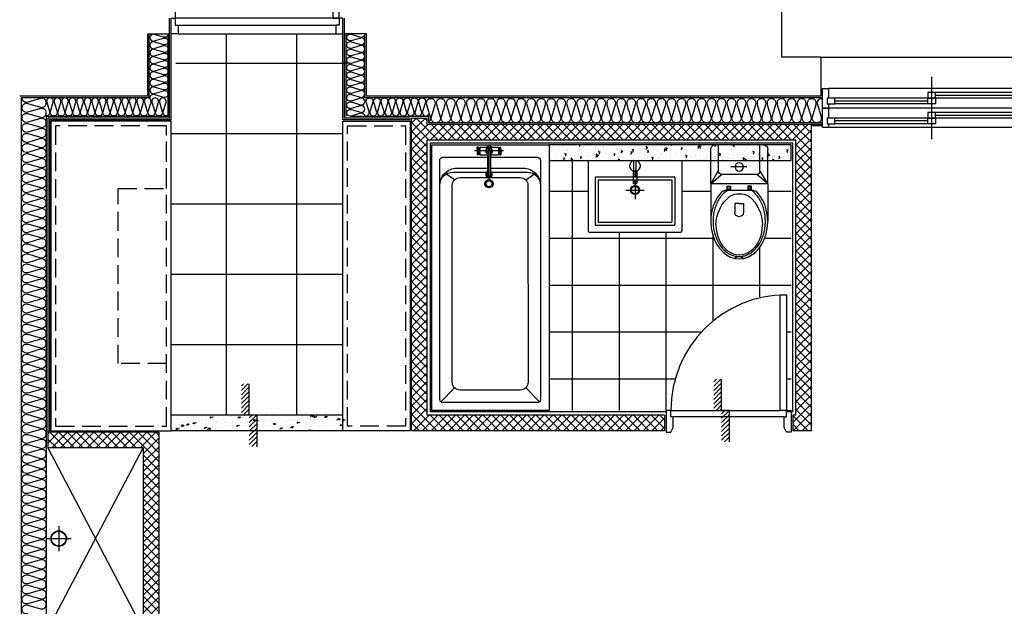
# Model space of a CAD drawing. Units: millimetres. Extents: x 2370970 to 2926022, y -455143 to 106025.
# Drawn here: x 2787658 to 2793963, y -433618 to -429865 of the extents above; entities that cross this region are included whole.
import ezdxf

# ---------------------------------------------------------------- set-up
doc = ezdxf.new("R2010")
doc.units = ezdxf.units.MM
doc.header["$LTSCALE"] = 100
doc.linetypes.add('CEN', pattern=[62, 60, -1, 0, -1])
doc.linetypes.add('HID3', pattern=[1.7, 1.2, -0.5])
for name, color, linetype in [('BATH', 4, 'Continuous'), ('CEN', 1, 'CEN'), ('COL', 2, 'Continuous'), ('DRIN', 7, 'Continuous'), ('FIN', 5, 'Continuous'), ('FUR', 5, 'Continuous'), ('HAT', 8, 'Continuous'), ('LEADER', 7, 'Continuous'), ('SP', 8, 'Continuous'), ('TILE', 8, 'Continuous'), ('TOI', 1, 'Continuous'), ('TOIL', 4, 'Continuous'), ('WALL1', 2, 'Continuous'), ('WID', 4, 'Continuous'), ('단위세대조적', 3, 'Continuous'), ('입면', 7, 'Continuous')]:
    doc.layers.add(name, color=color, linetype=linetype)
doc.layers.get('0').off()
pattern_1 = [(45, (-33020595.016, 3045209.62), (-28.284271247, 28.284271247), []), (135, (-33020595.016, 3045209.62), (-28.284271247, -28.284271247), [])]

# ---------------------------------------------------------------- blocks, each defined once
blk = doc.blocks.new('A$C4E432E29')
at = {"layer": 'WID', "color": 251}
for points in [[(0, 770), (30, 755), (100, 755), (100, 770), (140, 770), (140, 800), (0, 800)], [(880, 70), (880, 30), (140, 30), (140, 70)], [(0, 30), (30, 45), (100, 45), (100, 30), (140, 30), (140, 0), (0, 0)]]:
    blk.add_lwpolyline(points, close=True, dxfattribs=at)
blk.add_arc((140, 30), 740, 0, 90, dxfattribs=at)
blk = doc.blocks.new('A$C778636EB')
at = {"layer": 'HAT'}
h = blk.add_hatch(dxfattribs=at)
h.set_pattern_fill('ANSI31', color=256, scale=160)
h.set_pattern_definition([(45, (-3500073.493, 1620784.637), (-14.14213562, 14.14213562), [])])
h.paths.add_polyline_path([(400, 50), (200, 50), (200, 0), (400, 0)])
h.paths.add_polyline_path([(200, 100), (0, 100), (0, 50), (200, 50)])
at = {"layer": 'LEADER'}
blk.add_lwpolyline([(0, 100), (200, 100), (200, 50), (400, 50)], dxfattribs=at)
blk = doc.blocks.new('변기')
at = {"layer": 'TOI', "color": 251}
for p, q in [((73589.8, 77438.1), (73349.8, 77438.1)), ((73589.8, 77438.1), (73589.8, 77073.1)), ((73589.8, 77438.1), (73809.8, 77438.1)), ((73589.8, 77438.1), (73675.5, 77388.1)), ((73589.8, 77438.1), (73649.8, 77368.2)), ((73649.8, 77368.1), (73649.8, 77143.1)), ((73669.8, 77388.1), (73839.8, 77388.1)), ((73839.8, 77408.1), (73839.8, 77103.1)), ((73524.8, 77360.6), (73538.3, 77346.3)), ((73538.3, 77346.3), (73546.3, 77333.7)), ((73546.3, 77348.1), (73546.3, 77163.1)), ((73546.3, 77333.7), (73575.1, 77333.7)), ((73575.1, 77311.4), (73546.3, 77311.4)), ((73575.1, 77333.7), (73575.1, 77311.4)), ((73697.7, 77304.3), (73697.7, 77201.9)), ((73464.3, 77283.6), (73407.5, 77283.6)), ((73464.3, 77255.6), (73464.3, 77283.6)), ((73464.3, 77255.6), (73464.3, 77227.7)), ((73464.3, 77227.7), (73407.5, 77227.7)), ((73538.3, 77164.9), (73546.3, 77177.6)), ((73575.1, 77199.8), (73546.3, 77199.8)), ((73546.3, 77177.6), (73575.1, 77177.6)), ((73575.1, 77177.6), (73575.1, 77199.8)), ((73524.8, 77150.6), (73538.3, 77164.9)), ((73589.8, 77073.1), (73649.8, 77143)), ((73589.8, 77073.1), (73675.5, 77123.1)), ((73669.8, 77123.1), (73839.8, 77123.1)), ((73589.8, 77073.1), (73349.8, 77073.1)), ((73589.8, 77073.1), (73809.8, 77073.1))]:
    blk.add_line(p, q, dxfattribs=at)
for centre, radius in [((73564, 77322.5), 8.67), ((73697.7, 77255.6), 27), ((73564, 77188.7), 8.67)]:
    blk.add_circle(centre, radius, dxfattribs=at)
for centre, radius, start, end in [((73809.8, 77408.1), 30, 0, 90), ((73325.8, 77165.4), 239.1, 39.70061, 89.71948), ((73516.3, 77348.1), 30, 0, 46.56342), ((73669.8, 77368.1), 20, 90, 180), ((73406.1, 77256.5), 120.6, 329.26329, 30.73671), ((73089.9, 77255.6), 34.8, 310.05429, 49.94571), ((73407.5, 77255.6), 28, 90, 270), ((73323.5, 77347.5), 240.8, 270.82711, 320.66268), ((73516.3, 77163.1), 30, 313.43658, 0), ((73669.8, 77143.1), 20, 180, 270), ((73809.8, 77103.1), 30, 270, 0)]:
    blk.add_arc(centre, radius, start, end, dxfattribs=at)
at = {"layer": 'TOI', "color": 251, "extrusion": (0, 0, -1)}
for centre, major_axis, ratio, start_param, end_param in [((73349.8, 77255.6), (240, 0), 0.760417, 0.676622, 5.606563), ((73327, 77255.6), (191.7, 0), 0.776744, 1.570796, 4.712389)]:
    blk.add_ellipse(centre, major_axis=major_axis, ratio=ratio, start_param=start_param, end_param=end_param, dxfattribs=at)
at = {"layer": 'TOI', "color": 251}
blk.add_open_spline([(73524.8, 77150.6), (73520.5, 77146.6), (73515.9, 77142.7), (73502.4, 77132.4), (73492.9, 77126.2), (73472.6, 77115.1), (73461.8, 77110.2), (73439.3, 77101.7), (73427.5, 77098.2), (73403.3, 77092.7), (73390.9, 77090.7), (73365.8, 77088.3), (73353.1, 77087.9), (73327.8, 77088.6), (73315.2, 77089.8), (73290.4, 77093.8), (73278.3, 77096.6), (73254.8, 77103.5), (73243.5, 77107.8), (73222, 77117.6), (73211.8, 77123.1), (73192.8, 77135.4), (73184.1, 77142.1), (73168.2, 77156.5), (73161.1, 77164.1), (73148.7, 77180.1), (73143.4, 77188.4), (73134.8, 77205.5), (73131.5, 77214.3), (73126.7, 77232), (73125.3, 77241), (73124.5, 77259), (73125.1, 77268.1), (73128.3, 77286.4), (73131, 77295.7), (73138.5, 77313.8), (73143.3, 77322.7), (73155, 77339.8), (73161.9, 77348), (73177.5, 77363.5), (73186.2, 77370.8), (73205.3, 77384.2), (73215.6, 77390.3), (73237.6, 77401), (73249.3, 77405.7), (73273.5, 77413.4), (73286.1, 77416.5), (73311.8, 77421), (73325, 77422.4), (73351.4, 77423.4), (73364.7, 77423), (73390.9, 77420.6), (73403.9, 77418.5), (73429.1, 77412.6), (73441.3, 77408.9), (73464.7, 77399.8), (73475.9, 77394.5), (73496.7, 77382.6), (73506.5, 77376), (73518.6, 77366.2), (73521.8, 77363.4), (73524.8, 77360.6)], degree=3, knots=[0.689083, 0.689083, 0.689083, 0.689083, 0.780847, 0.780847, 0.947025, 0.947025, 1.113204, 1.113204, 1.279383, 1.279383, 1.445562, 1.445562, 1.611741, 1.611741, 1.77792, 1.77792, 1.944099, 1.944099, 2.110278, 2.110278, 2.276457, 2.276457, 2.442636, 2.442636, 2.608814, 2.608814, 2.774993, 2.774993, 2.941172, 2.941172, 3.107351, 3.107351, 3.27353, 3.27353, 3.447043, 3.447043, 3.620557, 3.620557, 3.79407, 3.79407, 3.967584, 3.967584, 4.141097, 4.141097, 4.31461, 4.31461, 4.488124, 4.488124, 4.661637, 4.661637, 4.835151, 4.835151, 5.008664, 5.008664, 5.182177, 5.182177, 5.355691, 5.355691, 5.529204, 5.529204, 5.594103, 5.594103, 5.594103, 5.594103], dxfattribs=at)
blk = doc.blocks.new('세면대')
at = {"layer": 'TOI', "color": 251}
for p, q in [((72687, 76205.6), (72687, 76655.6, 0)), ((73277.6, 76665.6), (72697, 76665.6)), ((72732, 76315.7), (72732, 76616)), ((73237.5, 76621, 0), (72737, 76621, 0)), ((73242.5, 76315.7), (73242.5, 76616)), ((73287.6, 76205.6), (73287.6, 76655.6, 0)), ((73222.5, 76601, 0), (72752, 76601, 0)), ((72752, 76330.7), (72752, 76601)), ((73222.5, 76330.7), (73222.5, 76601)), ((72987.3, 76336.7), (72987.3, 76454.9)), ((73046.3, 76395.8), (72928.2, 76395.8)), ((73237.5, 76310.7), (72737, 76310.7)), ((73222.5, 76330.7), (72752, 76330.7)), ((72975.3, 76273.5), (72975.3, 76348.1)), ((72982.8, 76309.6), (72982.8, 76275.6)), ((72991.8, 76309.6), (72982.8, 76309.6)), ((72991.8, 76309.6), (72991.8, 76275.6)), ((72999.3, 76273.5), (72999.3, 76348.1)), ((72979.3, 76275.6), (72979.3, 76274.7)), ((72979.3, 76275.6), (72995.3, 76275.6)), ((72979.3, 76275.6), (72979.3, 76274.7)), ((72979.3, 76274.7), (72979.3, 76206.5)), ((72995.3, 76275.6), (72995.3, 76274.7)), ((72995.3, 76275.6), (72995.3, 76274.7)), ((72995.3, 76274.7), (72995.3, 76206.5)), ((73287.6, 76205.6), (72687, 76205.6))]:
    blk.add_line(p, q, dxfattribs=at)
for radius in [29, 24]:
    blk.add_circle((72987.3, 76395.8), radius, dxfattribs=at)
for centre, radius, start, end in [((72697, 76655.6, 0), 10, 90, 180), ((72737, 76616), 5, 90, 180), ((73237.5, 76616), 5, 0, 90), ((73277.6, 76655.6, 0), 10, 0, 90), ((72987.3, 76338.6), 16.7, 56.84548, 123.15452), ((72737, 76315.7), 5, 180, 270), ((72737, 76315.7), 5, 180, 270), ((72980.3, 76348.1), 5, 115.26045, 180), ((72987.3, 76324.3), 19, 50.75392, 129.24608), ((72994.3, 76348.1), 5, 0, 64.73955), ((73237.5, 76315.7), 5, 270, 0), ((72987.3, 76240.6), 35, 103.21298, 256.78702), ((72987.3, 76240.6), 35, 283.21298, 76.78702)]:
    blk.add_arc(centre, radius, start, end, dxfattribs=at)
blk = doc.blocks.new('A$C2B3758E1')
at = {"layer": 'BATH', "color": 251}
for p, q in [((144.7, 605.3), (55.9, 694.1)), ((1475.4, 605.4), (1517.8, 667.8)), ((1650, 459.9), (1635, 459.9)), ((1635, 452.9), (1635, 459.9)), ((1650, 452.9), (1635, 452.9)), ((1685, 443.9), (1635, 443.9)), ((1635, 443.9), (1635, 394.7)), ((1680, 448.9), (1640, 448.9)), ((1640, 443.9), (1640, 448.9)), ((1670, 461.4), (1650, 461.4)), ((1650, 459.9), (1650, 461.4)), ((1650, 448.9), (1650, 452.9)), ((1660, 291.5), (1660, 477.1)), ((1670, 459.9), (1670, 461.4)), ((1670, 459.9), (1685, 459.9)), ((1670, 452.9), (1685, 452.9)), ((1670, 448.9), (1670, 452.9)), ((1680, 443.9), (1680, 448.9)), ((1685, 452.9), (1685, 459.9)), ((1685, 443.9), (1685, 324.7)), ((1467.7, 384.7), (1696.6, 384.7)), ((1660, 394.7), (1503.8, 394.7)), ((1660, 374.7), (1503.8, 374.7)), ((1635, 374.7), (1635, 324.7)), ((1685, 324.7), (1635, 324.7)), ((1650, 315.7), (1635, 315.7)), ((1635, 315.7), (1635, 308.7)), ((1640, 324.7), (1640, 319.7)), ((1680, 319.7), (1640, 319.7)), ((1650, 319.7), (1650, 315.7)), ((1670, 319.7), (1670, 315.7)), ((1670, 315.7), (1685, 315.7)), ((1680, 324.7), (1680, 319.7)), ((1685, 315.7), (1685, 308.7)), ((1650, 308.7), (1635, 308.7)), ((1650, 308.7), (1650, 307.2)), ((1670, 307.2), (1650, 307.2)), ((1670, 308.7), (1685, 308.7)), ((1670, 308.7), (1670, 307.2)), ((144.7, 149.6), (55.9, 60.9)), ((1475.4, 149.7), (1517.8, 87.3))]:
    blk.add_line(p, q, dxfattribs=at)
at = {"layer": 'BATH', "color": 251, "elevation": 0}
blk.add_lwpolyline([(0, 750), (1700, 750), (1700, 0), (0, 0)], close=True, dxfattribs=at)
for points in [[(1620, 374.7), (1620, 75.1, -0.414214), (1600, 55.1), (70, 55.1, -0.416512), (50, 75), (50, 680, -0.414214), (70, 700), (1600, 700.1, -0.414214), (1620, 680.1), (1620, 394.7)], [(1440, 700.1, -0.414214), (1550, 590.1), (1550, 394.7)], [(1440, 700.1, -0.414214), (1525, 615.1), (1525, 394.7)], [(1525, 374.7), (1525, 140, -0.414214), (1440, 55)], [(1550, 374.7), (1550, 165, -0.414214), (1440, 55)]]:
    blk.add_lwpolyline(points, format="xyb", dxfattribs=at)
blk.add_lwpolyline([(180, 620), (1440, 620.1, -0.414214), (1490, 570.1), (1490, 185.1, -0.414214), (1440, 135.1), (180, 135, -0.414214), (130, 185), (130, 570, -0.414214)], format="xyb", close=True, dxfattribs=at)
at = {"layer": 'BATH', "color": 251}
for centre, radius in [((1660, 456.4), 3.5), ((1450, 384.9), 26.7), ((1450, 384.9), 18.7), ((1660, 312.2), 3.5)]:
    blk.add_circle(centre, radius, dxfattribs=at)
for centre, radius, start, end in [((1650, 456.4), 3.5, 269.99608, 89.99608), ((1670, 456.4), 3.5, 89.99608, 269.99608), ((1510, 384.9), 21.1, 27.74304, 331.27774), ((1503.8, 384.7), 10, 89.99608, 269.99608), ((1510, 384.9), 16.1, 37.57076, 320.99325), ((1660, 384.3), 22, 205.86526, 151.78162), ((1660, 384.3), 20, 208.67819, 148.66044), ((1660, 384.7), 10, 269.99608, 89.99608), ((1660, 384.3), 30, 326.43877, 33.55339), ((1650, 312.2), 3.5, 269.99608, 89.99608), ((1670, 312.2), 3.5, 89.99608, 269.99608)]:
    blk.add_arc(centre, radius, start, end, dxfattribs=at)
blk = doc.blocks.new('A$C1EDF437F')
at = {"layer": 'WID', "color": 251}
for p, q in [((1050, 25), (1050, 1075)), ((1095, 1055), (1095, 45)), ((1150, 1055), (1150, 45))]:
    blk.add_line(p, q, dxfattribs=at)
blk.add_lwpolyline([(0.8, 65), (1050, 65), (1050, 25), (0, 25, -0.414214), (1050, 1075)], format="xyb", dxfattribs=at)
for points in [[(1095, 1055), (1150, 1055), (1150, 1100), (1050, 1100), (1050, 1075), (1095, 1075)], [(1095, 45), (1150, 45), (1150, 0), (1050, 0), (1050, 25), (1095, 25)]]:
    blk.add_lwpolyline(points, close=True, dxfattribs=at)
blk = doc.blocks.new('A$C77411A9E')
at = {"layer": 'DRIN', "color": 251}
for p, q in [((80, 160), (80, 0)), ((0, 80), (160, 80))]:
    blk.add_line(p, q, dxfattribs=at)
for radius in [50, 47]:
    blk.add_circle((80, 80), radius, dxfattribs=at)
blk = doc.blocks.new('A$C16B63BEB')
at = {"layer": 'WID', "color": 251}
for p, q in [((700, 0, 0), (700, 400, 0)), ((40, 325, 0), (1360, 325, 0)), ((80, 298.5, 0), (680, 298.5, 0)), ((80, 280.5, 0), (675, 280.5, 0)), ((80, 262.5, 0), (1320, 262.5, 0)), ((40, 200, 0), (1360, 200, 0)), ((705, 226.5, 0), (1320, 226.5, 0)), ((725, 244.5, 0), (1320, 244.5, 0)), ((80, 171, 0), (680, 171, 0)), ((80, 153, 0), (675, 153, 0)), ((80, 135, 0), (1320, 135, 0)), ((40, 75, 0), (1360, 75, 0)), ((705, 99, 0), (1320, 99, 0)), ((725, 117, 0), (1320, 117, 0))]:
    blk.add_line(p, q, dxfattribs=at)
at = {"layer": 'WID', "color": 251, "elevation": 0}
for points in [[(40, 262.5), (40, 200), (0, 200), (0, 325), (40, 325), (40, 298.5)], [(1360, 226.5), (1360, 200), (1400, 200), (1400, 325), (1360, 325), (1360, 262.5)], [(30, 262.5), (80, 262.5), (80, 298.5), (30, 298.5), (30, 262.5)], [(725, 262.5), (675, 262.5), (675, 298.5), (725, 298.5), (725, 262.5)], [(675, 226.5), (725, 226.5), (725, 262.5), (675, 262.5), (675, 226.5)], [(1370, 226.5), (1320, 226.5), (1320, 262.5), (1370, 262.5), (1370, 226.5)], [(40, 135), (40, 75), (0, 75), (0, 200), (40, 200), (40, 171)], [(1360, 99), (1360, 75), (1400, 75), (1400, 200), (1360, 200), (1360, 135)], [(30, 135), (80, 135), (80, 171), (30, 171), (30, 135)], [(725, 135), (675, 135), (675, 171), (725, 171), (725, 135)], [(675, 99), (725, 99), (725, 135), (675, 135), (675, 99)], [(1370, 99), (1320, 99), (1320, 135), (1370, 135), (1370, 99)]]:
    blk.add_lwpolyline(points, dxfattribs=at)
blk = doc.blocks.new('A$C5C924347')
at = {"layer": 'HAT'}
h = blk.add_hatch(dxfattribs=at)
h.set_pattern_fill('ANSI37', color=251, scale=320)
h.set_pattern_definition(pattern_1)
h.paths.add_polyline_path([(5358.1, 5060), (5458.1, 5060), (5458.1, 5080), (7218.1, 5080), (7218.1, 2720), (5458.1, 2720), (5458.1, 4240), (5358.1, 4240), (5358.1, 2620), (7358.1, 2620), (7358.1, 2720), (7318.1, 2720), (7318.1, 5180), (5358.1, 5180)])
h = blk.add_hatch(dxfattribs=at)
h.set_pattern_fill('AR-CONC', color=251, scale=15, angle=-90)
h.set_pattern_definition([(320, (3649293.48, 13084588.71), (-9.41282025, -107.5890274), [11.25, -123.75]), (265, (3649293.48, 13084588.71), (112.82882005, 20.8127), [9, -99]), (10.4514, (3649292.7, 13084579.74), (103.4159313, -86.77640726), [9.5610285, -105.1713168]), (316.1842, (3649323.48, 13084588.7), (-24.8278521, -160.0861573), [16.875, -185.625]), (6.6356, (3649321.41, 13084575.37), (146.1176806, -140.1994058), [14.3415432, -157.75695]), (261.1842, (3649323.48, 13084588.7), (146.1177901, -140.1992918), [13.5, -148.5]), (291, (3649315.98, 13084573.71), (-60.3928336, -89.5360578), [11.25, -123.75]), (236, (3649315.98, 13084573.71), (108.7725068, -36.4972998), [9, -99]), (341.4514, (3649310.95, 13084566.24), (48.3795745, -126.0333943), [9.5610285, -105.1713168]), (307.5, (3649293.484, 13084588.706), (49.93407807, -1.8239783), [0, -97.8, 0, -100.5, 0, -99.375]), (277.5, (3649293.484, 13084588.706), (59.16175678, -39.46043062), [0, -57.3, 0, -95.55, 0, -37.875]), (237.5, (3649293.484, 13084622.156), (-3.38323076, -80.07336543), [0, -37.5, 0, -117, 0, -155.25]), (227.5, (3649293.484, 13084637.156), (15.01574735, -87.4779254), [0, -48.75, 0, -77.7, 0, -110.25])])
h.paths.add_polyline_path([(7188.1, 3500), (7088.1, 3500), (7088.1, 5050), (7188.1, 5050)])
h = blk.add_hatch(dxfattribs=at)
h.set_pattern_fill('AR-CONC', color=251, scale=15, angle=-180)
h.set_pattern_definition([(230, (13086444.445, -3639585.38), (-107.5890274, 9.41282025), [11.25, -123.75]), (175, (13086444.45, -3639585.38), (20.8127, -112.82882005), [9, -99]), (280.4514, (13086435.48, -3639584.59), (-86.77640726, -103.4159313), [9.5610285, -105.1713168]), (226.1842, (13086444.45, -3639615.38), (-160.0861573, 24.8278521), [16.875, -185.625]), (276.6356, (13086431.1, -3639613.31), (-140.1994058, -146.1176806), [14.3415432, -157.75695]), (171.1842, (13086444.45, -3639615.38), (-140.1992918, -146.1177901), [13.5, -148.5]), (201, (13086429.445, -3639607.88), (-89.5360578, 60.3928336), [11.25, -123.75]), (146, (13086429.45, -3639607.88), (-36.4972998, -108.7725068), [9, -99]), (251.4514, (13086421.98, -3639602.84), (-126.0333943, -48.3795745), [9.5610285, -105.1713168]), (217.5, (13086444.445, -3639585.377), (-1.8239783, -49.93407807), [0, -97.8, 0, -100.5, 0, -99.375]), (187.5, (13086444.445, -3639585.377), (-39.46043062, -59.16175678), [0, -57.3, 0, -95.55, 0, -37.875]), (147.5, (13086477.895, -3639585.377), (-80.07336543, 3.38323076), [0, -37.5, 0, -117, 0, -155.25]), (137.5, (13086492.895, -3639585.38), (-87.4779254, -15.01574735), [0, -48.75, 0, -77.7, 0, -110.25])])
h.paths.add_polyline_path([(5358.1, 1110), (5458.1, 1110), (5458.1, 2210), (5358.1, 2210)])
h = blk.add_hatch(dxfattribs=at)
h.set_pattern_fill('ANSI37', color=251, scale=320)
h.set_pattern_definition(pattern_1)
h.paths.add_polyline_path([(5348.1, 1000), (3988.1, 1000), (3988.1, 290), (4088.1, 290), (4088.1, 900), (5248.1, 900), (5248.1, 290), (5348.1, 290)])
at = {"layer": 'COL', "color": 251}
for p, q in [((7498.1, 5240), (7498.1, 2330)), ((7748.1, 5240), (7748.1, 4990)), ((7498.1, 2330), (7898.1, 2330)), ((7898.1, 2330), (7898.1, 2190)), ((7898.1, 2190), (7998.1, 2190)), ((7898.1, 1070), (7998.1, 1070)), ((7898.1, 930), (7898.1, 1070)), ((7498.1, 930), (7498.1, 110)), ((7498.1, 930), (7898.1, 930))]:
    blk.add_line(p, q, dxfattribs=at)
at = {"layer": 'FIN', "color": 251}
for p, q in [((7748.1, 5240), (7748.1, 6660)), ((7308.1, 5250), (7308.1, 5180)), ((7318.1, 5250), (7318.1, 5180)), ((5478.1, 5060), (5478.1, 5020)), ((5478.1, 5060), (7198.1, 5060)), ((7198.1, 5060), (7198.1, 2740)), ((5478.1, 4250), (5478.1, 2740)), ((5478.1, 2740), (7198.1, 2740)), ((7348.1, 2610), (7348.1, 2180)), ((7358.1, 2610), (7358.1, 2190)), ((7348.1, 2180), (7898.1, 2180)), ((7358.1, 2190), (7898.1, 2190)), ((7348.1, 1080), (7348.1, 300)), ((7348.1, 1080), (7898.1, 1080)), ((7358.1, 1070), (7358.1, 290)), ((7358.1, 1070), (7898.1, 1070)), ((7348.1, 300), (5348.1, 300)), ((7358.1, 290), (5348.1, 290))]:
    blk.add_line(p, q, dxfattribs=at)
at = {"layer": 'FUR', "color": 251}
blk.add_lwpolyline([(7338.1, 2180), (7338.1, 2610), (5358.1, 2610), (5358.1, 2180)], close=True, dxfattribs=at)
at = {"layer": 'FUR', "color": 251, "linetype": 'HID3'}
blk.add_lwpolyline([(7308.1, 2210), (7308.1, 2580), (5388.1, 2580), (5388.1, 2210)], close=True, dxfattribs=at)
at = {"layer": 'FUR', "color": 251, "elevation": 0}
blk.add_lwpolyline([(7338.1, 1080), (7338.1, 310), (5358.1, 310), (5358.1, 1080)], close=True, dxfattribs=at)
at = {"layer": 'FUR', "color": 251, "linetype": 'HID3', "elevation": 0}
for points in [[(7308.1, 1050), (7308.1, 340), (5388.1, 340), (5388.1, 1050)], [(7308.1, 1050), (7308.1, 340), (5388.1, 340), (5388.1, 1050), (5788.1, 1050), (5788.1, 740), (6908.1, 740), (6908.1, 1050)]]:
    blk.add_lwpolyline(points, close=True, dxfattribs=at)
at = {"layer": 'HAT', "color": 251}
for p, q in [((5248.1, 290), (4088.1, 900)), ((4088.1, 290), (5248.1, 900))]:
    blk.add_line(p, q, dxfattribs=at)
at = {"layer": 'SP', "color": 251}
for p, q in [((7328.1, 5250), (7328.1, 5160)), ((7488.1, 5250), (7488.1, 2320)), ((7328.1, 5160), (7328.1, 2730)), ((7328.1, 2730), (7368.1, 2730)), ((7368.1, 2730), (7368.1, 2230)), ((7488.1, 2320), (7898.1, 2320)), ((7368.1, 2200), (7898.1, 2200)), ((7368.1, 1060), (7368.1, 280)), ((7368.1, 1060), (7898.1, 1060)), ((7488.1, 940), (7488.1, 120)), ((7488.1, 940), (7898.1, 940)), ((7368.1, 280), (573.1, 280)), ((7488.1, 120), (413.1, 120))]:
    blk.add_line(p, q, dxfattribs=at)
at = {"layer": 'SP', "color": 251, "elevation": 0}
for points in [[(7482.5, 5250, -0.547307), (7445.3, 5217.8), (7365.6, 5241.7), (7365.6, 5241.7, 1.34), (7365.6, 5185.7), (7445.3, 5209.6, -1.34), (7445.3, 5153.6), (7365.6, 5177.5), (7365.6, 5177.5, 1.34), (7365.6, 5121.5), (7445.3, 5145.5, -1.34), (7445.3, 5089.5), (7365.6, 5113.4), (7365.6, 5113.4, 1.34), (7365.6, 5057.4), (7445.3, 5081.3, -1.34), (7445.3, 5025.3), (7365.6, 5049.2), (7365.6, 5049.2, 1.34), (7365.6, 4993.2), (7445.3, 5017.1, -1.34), (7445.3, 4961.1), (7365.6, 4985), (7365.6, 4985, 1.34), (7365.6, 4929), (7445.3, 4952.9, -1.34), (7445.3, 4896.9), (7365.6, 4920.8), (7365.6, 4920.8, 1.34), (7365.6, 4864.8), (7445.3, 4888.7, -1.34), (7445.3, 4832.7), (7365.6, 4856.6), (7365.6, 4856.6, 1.34), (7365.6, 4800.6), (7445.3, 4824.5, -1.34), (7445.3, 4768.5), (7365.6, 4792.4), (7365.6, 4792.4, 1.34), (7365.6, 4736.4), (7445.3, 4760.4, -1.34), (7445.3, 4704.4), (7365.6, 4728.3), (7365.6, 4728.3, 1.34), (7365.6, 4672.3), (7445.3, 4696.2, -1.34), (7445.3, 4640.2), (7365.6, 4664.1), (7365.6, 4664.1, 1.34), (7365.6, 4608.1), (7445.3, 4632, -1.34), (7445.3, 4576), (7365.6, 4599.9), (7365.6, 4599.9, 1.34), (7365.6, 4543.9), (7445.3, 4567.8, -1.34), (7445.3, 4511.8), (7365.6, 4535.7), (7365.6, 4535.7, 1.34), (7365.6, 4479.7), (7445.3, 4503.6, -1.34), (7445.3, 4447.6), (7365.6, 4471.5), (7365.6, 4471.5, 1.34), (7365.6, 4415.5), (7445.3, 4439.4, -1.34), (7445.3, 4383.4), (7365.6, 4407.3), (7365.6, 4407.3, 1.34), (7365.6, 4351.3), (7445.3, 4375.3, -1.34), (7445.3, 4319.3), (7365.6, 4343.2), (7365.6, 4343.2, 1.34), (7365.6, 4287.2), (7445.3, 4311.1, -1.34), (7445.3, 4255.1), (7365.6, 4279), (7365.6, 4279, 1.34), (7365.6, 4223), (7445.3, 4246.9, -1.34), (7445.3, 4190.9), (7365.6, 4214.8), (7365.6, 4214.8, 1.34), (7365.6, 4158.8), (7445.3, 4182.7, -1.34), (7445.3, 4126.7), (7365.6, 4150.6), (7365.6, 4150.6, 1.34), (7365.6, 4094.6), (7445.3, 4118.5, -1.34), (7445.3, 4062.5), (7365.6, 4086.4), (7365.6, 4086.4, 1.34), (7365.6, 4030.4), (7445.3, 4054.3, -1.34), (7445.3, 3998.3), (7365.6, 4022.2), (7365.6, 4022.2, 1.34), (7365.6, 3966.2), (7445.3, 3990.2, -1.34), (7445.3, 3934.2), (7365.6, 3958.1), (7365.6, 3958.1, 1.34), (7365.6, 3902.1), (7445.3, 3926, -1.34), (7445.3, 3870), (7365.6, 3893.9), (7365.6, 3893.9, 1.34), (7365.6, 3837.9), (7445.3, 3861.8, -1.34), (7445.3, 3805.8), (7365.6, 3829.7), (7365.6, 3829.7, 1.34), (7365.6, 3773.7), (7445.3, 3797.6, -1.34), (7445.3, 3741.6), (7365.6, 3765.5), (7365.6, 3765.5, 1.34), (7365.6, 3709.5), (7445.3, 3733.4, -1.34), (7445.3, 3677.4), (7365.6, 3701.3), (7365.6, 3701.3, 1.34), (7365.6, 3645.3), (7445.3, 3669.2, -1.34), (7445.3, 3613.2), (7365.6, 3637.1), (7365.6, 3637.1, 1.34), (7365.6, 3581.1), (7445.3, 3605.1, -1.34), (7445.3, 3549.1), (7365.6, 3573), (7365.6, 3573, 1.34), (7365.6, 3517), (7445.3, 3540.9, -1.34), (7445.3, 3484.9), (7365.6, 3508.8), (7365.6, 3508.8, 1.34), (7365.6, 3452.8), (7445.3, 3476.7, -1.34), (7445.3, 3420.7), (7365.6, 3444.6), (7365.6, 3444.6, 1.34), (7365.6, 3388.6), (7445.3, 3412.5, -1.34), (7445.3, 3356.5), (7365.6, 3380.4), (7365.6, 3380.4, 1.34), (7365.6, 3324.4), (7445.3, 3348.3, -1.34), (7445.3, 3292.3), (7365.6, 3316.2), (7365.6, 3316.2, 1.34), (7365.6, 3260.2), (7445.3, 3284.1, -1.34), (7445.3, 3228.1), (7365.6, 3252), (7365.6, 3252, 1.34), (7365.6, 3196), (7445.3, 3220, -1.34), (7445.3, 3164), (7365.6, 3187.9), (7365.6, 3187.9, 1.34), (7365.6, 3131.9), (7445.3, 3155.8, -1.34), (7445.3, 3099.8), (7365.6, 3123.7), (7365.6, 3123.7, 1.34), (7365.6, 3067.7), (7445.3, 3091.6, -1.34), (7445.3, 3035.6), (7365.6, 3059.5), (7365.6, 3059.5, 1.34), (7365.6, 3003.5), (7445.3, 3027.4, -1.34), (7445.3, 2971.4), (7365.6, 2995.3), (7365.6, 2995.3, 1.34), (7365.6, 2939.3), (7445.3, 2963.2, -1.34), (7445.3, 2907.2), (7365.6, 2931.1), (7365.6, 2931.1, 1.34), (7365.6, 2875.1), (7445.3, 2899, -1.34), (7445.3, 2843), (7365.6, 2866.9), (7365.6, 2866.9, 1.34), (7365.6, 2810.9), (7445.3, 2834.9, -1.34), (7445.3, 2778.9), (7365.6, 2802.8), (7365.6, 2802.8, 1.34), (7365.6, 2746.8), (7445.3, 2770.7, -1.34), (7445.3, 2714.7), (7365.6, 2738.6), (7365.6, 2738.6, 0.290812), (7335.5, 2730)], [(7372.9, 2320, -0.59048), (7400.2, 2346.9), (7460, 2329, 1.34), (7460, 2371), (7400.2, 2353.1), (7400.2, 2353.1, -0.501496), (7372.1, 2374.1, -0.501496), (7400.2, 2395.1), (7400.2, 2395.1), (7460, 2377.1, 1.34), (7460, 2419.1), (7400.2, 2401.2, -1.34), (7400.2, 2443.2), (7400.2, 2443.2), (7460, 2425.3, 1.34), (7460, 2467.3), (7400.2, 2449.3, -1.34), (7400.2, 2491.3), (7400.2, 2491.3), (7460, 2473.4, 1.34), (7460, 2515.4), (7400.2, 2497.5, -1.34), (7400.2, 2539.5), (7400.2, 2539.5), (7460, 2521.6, 1.34), (7460, 2563.6), (7400.2, 2545.6, -1.34), (7400.2, 2587.6), (7400.2, 2587.6), (7460, 2569.7, 1.34), (7460, 2611.7), (7400.2, 2593.8, -1.34), (7400.2, 2635.8), (7400.2, 2635.8), (7460, 2617.8, 1.34), (7460, 2659.8), (7400.2, 2641.9, -1.34), (7400.2, 2683.9), (7400.2, 2683.9), (7460, 2666, 1.34), (7460, 2708), (7400.2, 2690, -0.888827), (7383, 2730)], [(7368.1, 2320, -0.508492), (7389.6, 2291.9), (7371.7, 2232.1), (7371.7, 2232.1, 1.34), (7413.7, 2232.1), (7395.7, 2291.9, -1.34), (7437.7, 2291.9), (7419.8, 2232.1), (7419.8, 2232.1, 1.34), (7461.8, 2232.1), (7443.9, 2291.9, -1.34), (7485.9, 2291.9), (7467.9, 2232.1), (7467.9, 2232.1, 1.34), (7509.9, 2232.1), (7492, 2291.9, -1.34), (7534, 2291.9), (7516.1, 2232.1), (7516.1, 2232.1, 1.34), (7558.1, 2232.1), (7540.1, 2291.9, -1.34), (7582.1, 2291.9), (7564.2, 2232.1), (7564.2, 2232.1, 1.34), (7606.2, 2232.1), (7588.3, 2291.9, -1.34), (7630.3, 2291.9), (7612.4, 2232.1), (7612.4, 2232.1, 1.34), (7654.4, 2232.1), (7636.4, 2291.9, -1.34), (7678.4, 2291.9), (7660.5, 2232.1), (7660.5, 2232.1, 1.34), (7702.5, 2232.1), (7684.6, 2291.9, -1.34), (7726.6, 2291.9), (7708.6, 2232.1), (7708.6, 2232.1, 1.34), (7750.6, 2232.1), (7732.7, 2291.9, -1.34), (7774.7, 2291.9), (7756.8, 2232.1), (7756.8, 2232.1, 1.34), (7798.8, 2232.1), (7780.8, 2291.9, -1.34), (7822.8, 2291.9), (7804.9, 2232.1), (7804.9, 2232.1, 1.34), (7846.9, 2232.1), (7829, 2291.9, -1.34), (7871, 2291.9), (7853, 2232.1), (7853, 2232.1, 1.34), (7895, 2232.1), (7877.1, 2291.9, -0.501498), (7898.1, 2320)], [(7898.1, 1060, 0.51344), (7876.3, 1031.9), (7894.2, 972.1, -1.34), (7852.2, 972.1), (7870.1, 1031.9), (7870.1, 1031.9, 1.34), (7828.1, 1031.9), (7846.1, 972.1, -1.34), (7804.1, 972.1), (7822, 1031.9), (7822, 1031.9, 1.34), (7780, 1031.9), (7797.9, 972.1, -1.34), (7755.9, 972.1), (7773.9, 1031.9), (7773.9, 1031.9, 1.34), (7731.9, 1031.9), (7749.8, 972.1, -1.34), (7707.8, 972.1), (7725.7, 1031.9), (7725.7, 1031.9, 1.34), (7683.7, 1031.9), (7701.7, 972.1, -1.34), (7659.7, 972.1), (7677.6, 1031.9), (7677.6, 1031.9, 1.34), (7635.6, 1031.9), (7653.5, 972.1, -1.34), (7611.5, 972.1), (7629.4, 1031.9), (7629.4, 1031.9, 1.34), (7587.4, 1031.9), (7605.4, 972.1, -1.34), (7563.4, 972.1), (7581.3, 1031.9), (7581.3, 1031.9, 1.34), (7539.3, 1031.9), (7557.2, 972.1, -1.34), (7515.2, 972.1), (7533.2, 1031.9), (7533.2, 1031.9, 1.34), (7491.2, 1031.9), (7509.1, 972.1, -0.501496), (7488.1, 944)]]:
    blk.add_lwpolyline(points, format="xyb", dxfattribs=at)
at = {"layer": 'SP', "color": 251}
for points in [[(7374.4, 1060, 0.656339), (7400.2, 1029.2), (7460, 1047.1, -1.34), (7460, 1005.1), (7400.2, 1023.1), (7400.2, 1023.1, 1.34), (7400.2, 981.1), (7460, 999, -1.34), (7460, 957), (7400.2, 974.9), (7400.2, 974.9, 1.34), (7400.2, 932.9), (7460, 950.9, -1.34), (7460, 908.9), (7400.2, 926.8), (7400.2, 926.8, 1.34), (7400.2, 884.8), (7460, 902.7, -1.34), (7460, 860.7), (7400.2, 878.6), (7400.2, 878.6, 1.34), (7400.2, 836.6), (7460, 854.6, -1.34), (7460, 812.6), (7400.2, 830.5), (7400.2, 830.5, 1.34), (7400.2, 788.5), (7460, 806.4, -1.34), (7460, 764.4), (7400.2, 782.4), (7400.2, 782.4, 1.34), (7400.2, 740.4), (7460, 758.3, -1.34), (7460, 716.3), (7400.2, 734.2), (7400.2, 734.2, 1.34), (7400.2, 692.2), (7460, 710.2, -1.34), (7460, 668.2), (7400.2, 686.1), (7400.2, 686.1, 1.34), (7400.2, 644.1), (7460, 662, -1.34), (7460, 620), (7400.2, 638), (7400.2, 638, 1.34), (7400.2, 596), (7460, 613.9, -1.34), (7460, 571.9), (7400.2, 589.8), (7400.2, 589.8, 1.34), (7400.2, 547.8), (7460, 565.8, -1.34), (7460, 523.8), (7400.2, 541.7), (7400.2, 541.7, 1.34), (7400.2, 499.7), (7460, 517.6, -1.34), (7460, 475.6), (7400.2, 493.6), (7400.2, 493.6, 1.34), (7400.2, 451.6), (7460, 469.5, -1.34), (7460, 427.5), (7400.2, 445.4), (7400.2, 445.4, 1.34), (7400.2, 403.4), (7460, 421.3, -1.34), (7460, 379.3), (7400.2, 397.3), (7400.2, 397.3, 1.34), (7400.2, 355.3), (7460, 373.2, -1.34), (7460, 331.2), (7400.2, 349.1), (7400.2, 349.1, 1.34), (7400.2, 307.1), (7460, 325.1, -1.34), (7460, 283.1), (7400.2, 301), (7400.2, 301, 0.501496), (7372.1, 280)], [(4186.8, 162.8, 1.34), (4242.8, 162.8), (4218.9, 242.5, -1.34), (4274.9, 242.5), (4250.9, 162.8), (4250.9, 162.8, 1.34), (4306.9, 162.8), (4283, 242.5, -1.34), (4339, 242.5), (4315.1, 162.8), (4315.1, 162.8, 1.34), (4371.1, 162.8), (4347.2, 242.5, -1.34), (4403.2, 242.5), (4379.3, 162.8), (4379.3, 162.8, 1.34), (4435.3, 162.8), (4411.4, 242.5, -1.34), (4467.4, 242.5), (4443.5, 162.8), (4443.5, 162.8, 1.34), (4499.5, 162.8), (4475.6, 242.5, -1.34), (4531.6, 242.5), (4507.7, 162.8), (4507.7, 162.8, 1.34), (4563.7, 162.8), (4539.8, 242.5, -1.34), (4595.8, 242.5), (4571.9, 162.8), (4571.9, 162.8, 1.34), (4627.9, 162.8), (4604, 242.5, -1.34), (4660, 242.5), (4636, 162.8), (4636, 162.8, 1.34), (4692, 162.8), (4668.1, 242.5, -1.34), (4724.1, 242.5), (4700.2, 162.8), (4700.2, 162.8, 1.34), (4756.2, 162.8), (4732.3, 242.5, -1.34), (4788.3, 242.5), (4764.4, 162.8), (4764.4, 162.8, 1.34), (4820.4, 162.8), (4796.5, 242.5, -1.34), (4852.5, 242.5), (4828.6, 162.8), (4828.6, 162.8, 1.34), (4884.6, 162.8), (4860.7, 242.5, -1.34), (4916.7, 242.5), (4892.8, 162.8), (4892.8, 162.8, 1.34), (4948.8, 162.8), (4924.9, 242.5, -1.34), (4980.9, 242.5), (4957, 162.8), (4957, 162.8, 1.34), (5013, 162.8), (4989.1, 242.5, -1.34), (5045.1, 242.5), (5021.1, 162.8), (5021.1, 162.8, 1.34), (5077.1, 162.8), (5053.2, 242.5, -1.34), (5109.2, 242.5), (5085.3, 162.8), (5085.3, 162.8, 1.34), (5141.3, 162.8), (5117.4, 242.5, -1.34), (5173.4, 242.5), (5149.5, 162.8), (5149.5, 162.8, 1.34), (5205.5, 162.8), (5181.6, 242.5, -1.34), (5237.6, 242.5), (5213.7, 162.8), (5213.7, 162.8, 1.34), (5269.7, 162.8), (5245.8, 242.5, -1.34), (5301.8, 242.5), (5277.9, 162.8), (5277.9, 162.8, 1.34), (5333.9, 162.8), (5310, 242.5, -1.34), (5366, 242.5), (5342.1, 162.8), (5342.1, 162.8, 1.34), (5398.1, 162.8), (5374.2, 242.5, -1.34), (5430.2, 242.5), (5406.2, 162.8), (5406.2, 162.8, 1.34), (5462.2, 162.8), (5438.3, 242.5, -1.34), (5494.3, 242.5), (5470.4, 162.8), (5470.4, 162.8, 1.34), (5526.4, 162.8), (5502.5, 242.5, -1.34), (5558.5, 242.5), (5534.6, 162.8), (5534.6, 162.8, 1.34), (5590.6, 162.8), (5566.7, 242.5, -1.34), (5622.7, 242.5), (5598.8, 162.8), (5598.8, 162.8, 1.34), (5654.8, 162.8), (5630.9, 242.5, -1.34), (5686.9, 242.5), (5663, 162.8), (5663, 162.8, 1.34), (5719, 162.8), (5695.1, 242.5, -1.34), (5751.1, 242.5), (5727.2, 162.8), (5727.2, 162.8, 1.34), (5783.2, 162.8), (5759.3, 242.5, -1.34), (5815.3, 242.5), (5791.3, 162.8), (5791.3, 162.8, 1.34), (5847.3, 162.8), (5823.4, 242.5, -1.34), (5879.4, 242.5), (5855.5, 162.8), (5855.5, 162.8, 1.34), (5911.5, 162.8), (5887.6, 242.5, -1.34), (5943.6, 242.5), (5919.7, 162.8), (5919.7, 162.8, 1.34), (5975.7, 162.8), (5951.8, 242.5, -1.34), (6007.8, 242.5), (5983.9, 162.8), (5983.9, 162.8, 1.34), (6039.9, 162.8), (6016, 242.5, -1.34), (6072, 242.5), (6048.1, 162.8), (6048.1, 162.8, 1.34), (6104.1, 162.8), (6080.2, 242.5, -1.34), (6136.2, 242.5), (6112.3, 162.8), (6112.3, 162.8, 1.34), (6168.3, 162.8), (6144.4, 242.5, -1.34), (6200.4, 242.5), (6176.4, 162.8), (6176.4, 162.8, 1.34), (6232.4, 162.8), (6208.5, 242.5, -1.34), (6264.5, 242.5), (6240.6, 162.8), (6240.6, 162.8, 1.34), (6296.6, 162.8), (6272.7, 242.5, -1.34), (6328.7, 242.5), (6304.8, 162.8), (6304.8, 162.8, 1.34), (6360.8, 162.8), (6336.9, 242.5, -1.34), (6392.9, 242.5), (6369, 162.8), (6369, 162.8, 1.34), (6425, 162.8), (6401.1, 242.5, -1.34), (6457.1, 242.5), (6433.2, 162.8), (6433.2, 162.8, 1.34), (6489.2, 162.8), (6465.3, 242.5, -1.34), (6521.3, 242.5), (6497.4, 162.8), (6497.4, 162.8, 1.34), (6553.4, 162.8), (6529.4, 242.5, -1.34), (6585.4, 242.5), (6561.5, 162.8), (6561.5, 162.8, 1.34), (6617.5, 162.8), (6593.6, 242.5, -1.34), (6649.6, 242.5), (6625.7, 162.8), (6625.7, 162.8, 1.34), (6681.7, 162.8), (6657.8, 242.5, -1.34), (6713.8, 242.5), (6689.9, 162.8), (6689.9, 162.8, 1.34), (6745.9, 162.8), (6722, 242.5, -1.34), (6778, 242.5), (6754.1, 162.8), (6754.1, 162.8, 1.34), (6810.1, 162.8), (6786.2, 242.5, -1.34), (6842.2, 242.5), (6818.3, 162.8), (6818.3, 162.8, 1.34), (6874.3, 162.8), (6850.4, 242.5, -1.34), (6906.4, 242.5), (6882.5, 162.8), (6882.5, 162.8, 1.34), (6938.5, 162.8), (6914.5, 242.5, -1.34), (6970.5, 242.5), (6946.6, 162.8), (6946.6, 162.8, 1.34), (7002.6, 162.8), (6978.7, 242.5, -1.34), (7034.7, 242.5), (7010.8, 162.8), (7010.8, 162.8, 1.34), (7066.8, 162.8), (7042.9, 242.5, -1.34), (7098.9, 242.5), (7075, 162.8), (7075, 162.8, 1.34), (7131, 162.8), (7107.1, 242.5, -1.34), (7163.1, 242.5), (7139.2, 162.8), (7139.2, 162.8, 1.34), (7195.2, 162.8), (7171.3, 242.5, -1.34), (7227.3, 242.5), (7203.4, 162.8), (7203.4, 162.8, 1.34), (7259.4, 162.8), (7235.5, 242.5, -1.34), (7291.5, 242.5), (7267.6, 162.8), (7267.6, 162.8, 1.34), (7323.6, 162.8), (7299.6, 242.5, -1.34), (7355.6, 242.5), (7331.7, 162.8), (7331.7, 162.8, 1.34), (7387.7, 162.8), (7363.8, 242.5, -1.34), (7419.8, 242.5), (7395.9, 162.8), (7395.9, 162.8, 1.34), (7451.9, 162.8), (7428, 242.5, -1.34), (7484, 242.5), (7460.1, 162.8), (7460.1, 162.8, 0.501496), (7488.1, 125.3)]]:
    blk.add_lwpolyline(points, format="xyb", dxfattribs=at)
at = {"layer": 'TILE', "color": 251, "linetype": 'Continuous'}
for p, q in [((5688.1, 5050), (5688.1, 5020)), ((5988.1, 5050), (5988.1, 5020)), ((6288.1, 5050), (6288.1, 3500)), ((6588.1, 5050), (6588.1, 4879.7)), ((6888.1, 5050), (6888.1, 4900)), ((6214.7, 4850), (6533.1, 4850)), ((6059.7, 4550), (6602.8, 4550)), ((6588.1, 4555.3), (6588.1, 3500)), ((6888.1, 4535), (6888.1, 4350.6)), ((5988.1, 4474.5), (5988.1, 3500)), ((5688.1, 4307.5), (5688.1, 3500)), ((5488.1, 4250), (6628.1, 4250)), ((5488.1, 3950), (6628.1, 3950)), ((6888.1, 3750), (6888.1, 3500)), ((5488.1, 3650), (7088.1, 3650)), ((7708.1, 2210), (7708.1, 1110)), ((5908.1, 2180), (5908.1, 1080)), ((6358.1, 2180), (6358.1, 1080)), ((6808.1, 2180), (6808.1, 1080)), ((7258.1, 2180), (7258.1, 1080)), ((5458.1, 1885), (7898.1, 1885)), ((5458.1, 1435), (7898.1, 1435))]:
    blk.add_line(p, q, dxfattribs=at)
at = {"layer": 'TOIL', "color": 251}
blk.add_lwpolyline([(7088.1, 5050), (7188.1, 5050), (7188.1, 3500), (7088.1, 3500)], close=True, dxfattribs=at)
at = {"layer": 'WALL1', "color": 251}
blk.add_line((7748.1, 5240), (7498.1, 5240), dxfattribs=at)
at = {"layer": 'WID', "color": 251}
for p, q in [((5448.1, 5005), (5448.1, 4295)), ((5488.1, 4280), (5488.1, 4980))]:
    blk.add_line(p, q, dxfattribs=at)
at = {"layer": '단위세대조적', "color": 251}
for p, q in [((5358.1, 5180), (5358.1, 5060)), ((5358.1, 5180), (7318.1, 5180)), ((7318.1, 5180), (7318.1, 2720)), ((5458.1, 5060), (5358.1, 5060)), ((5458.1, 5080), (5458.1, 5060)), ((5458.1, 5080), (7218.1, 5080)), ((7218.1, 5080), (7218.1, 2720)), ((5358.1, 4240), (5358.1, 2620)), ((5458.1, 4240), (5358.1, 4240)), ((5458.1, 4240), (5458.1, 2720)), ((5458.1, 2720), (7218.1, 2720)), ((7318.1, 2720), (7358.1, 2720)), ((7358.1, 2620), (7358.1, 2720)), ((5358.1, 2620), (7358.1, 2620)), ((5348.1, 1000), (3988.1, 1000)), ((5348.1, 1000), (5348.1, 290)), ((5248.1, 900), (4088.1, 900)), ((5248.1, 900), (5248.1, 290)), ((5348.1, 290), (5248.1, 290))]:
    blk.add_line(p, q, dxfattribs=at)
at = {"layer": '입면', "color": 251}
for p, q in [((5358.1, 2180), (5358.1, 1080)), ((5458.1, 2180), (5458.1, 1080))]:
    blk.add_line(p, q, dxfattribs=at)
at = {"color": 251}
blk.add_blockref('변기', (-66651.7, -72538.1), dxfattribs=at)
at = {"color": 251, "extrusion": (0, 0, -1), "zscale": -1, "rotation": 270}
blk.add_blockref('세면대', (-83293.7, 77037.6), dxfattribs=at)
at = {"color": 251, "xscale": -1, "rotation": 179.9999999999999}
blk.add_blockref('A$C2B3758E1', (5488.1, 3500), dxfattribs=at)
at = {"layer": 'CEN', "color": 251, "rotation": 270}
blk.add_blockref('A$C16B63BEB', (7223.1, 6650, 0), dxfattribs=at)
at = {"layer": 'DRIN', "color": 251, "xscale": -1, "rotation": 270}
blk.add_blockref('A$C77411A9E', (4588.1, 280), dxfattribs=at)
at = {"layer": 'LEADER', "color": 251}
for p in [(5288.1, 4555), (5258.1, 1530)]:
    blk.add_blockref('A$C778636EB', p, dxfattribs=at)
at = {"layer": 'WID', "color": 251, "xscale": -1, "rotation": 179.9999999999999}
blk.add_blockref('A$C4E432E29', (5348.1, 5050), dxfattribs=at)
blk.add_blockref('A$C4E432E29', (5348.1, 5050), dxfattribs=at)
at = {"layer": 'WID', "color": 251, "rotation": 180}
blk.add_blockref('A$C1EDF437F', (9048.1, 2180), dxfattribs=at)
blk = doc.blocks.new('A$Cb1c9d579')
at = {"layer": 'COL', "color": 251}
blk.add_line((-11300, -9380), (-11300, 1270), dxfattribs=at)

msp = doc.modelspace()

# ---------------------------------------------------------------- block references
at = {"color": 251, "xscale": -1}
msp.add_blockref('A$Cb1c9d579', (2781238.1, -420725, 0), dxfattribs=at)
at = {"layer": 'COL', "color": 251, "xscale": -1, "rotation": 270}
msp.add_blockref('A$C5C924347', (2787548.1, -437853.1, 0), dxfattribs=at)

doc.saveas('drawing.dxf')
